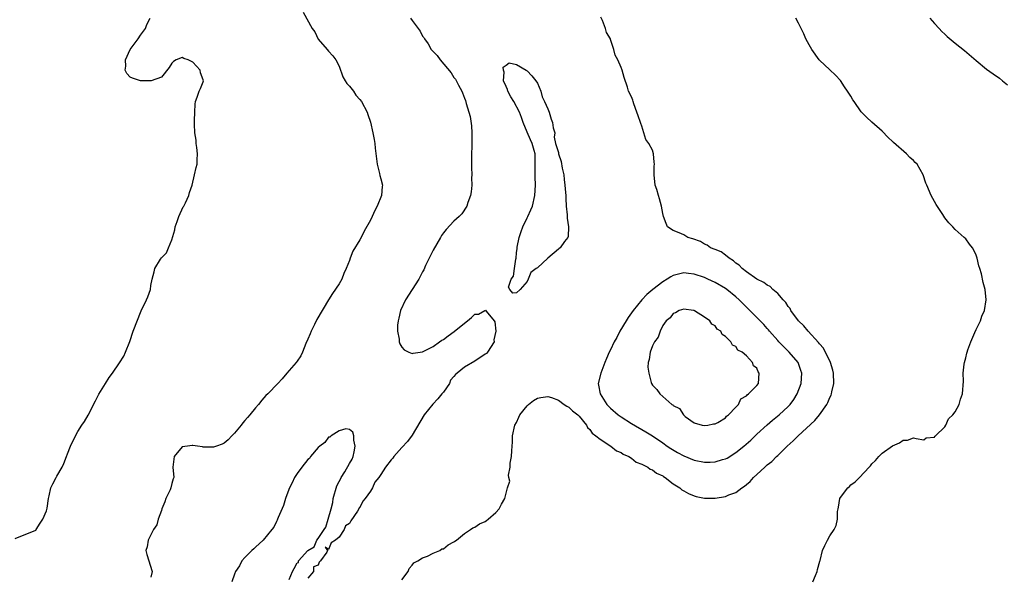
# Model space of a CAD drawing. Units: inches. Extents: x 2520000 to 2523000, y 1557000 to 1560000.
# Drawn here: x 2520624 to 2520812, y 1558488 to 1558595 of the extents above; entities that cross this region are included whole.
import ezdxf

# ---------------------------------------------------------------- set-up
doc = ezdxf.new("R2010")
doc.units = ezdxf.units.IN
doc.header["$MEASUREMENT"] = 0
doc.layers.add('LD25201557_2ft', color=104, linetype='Continuous')

msp = doc.modelspace()

# ---------------------------------------------------------------- linework, layer by layer
at = {"layer": 'LD25201557_2ft'}
for points, elevation in [([(2520678.14, 1558596.14), (2520679.85, 1558593), (2520680.35, 1558592.35), (2520681, 1558590.95), (2520682.74, 1558589), (2520683, 1558588.66), (2520683.8, 1558587.8), (2520684.4, 1558587), (2520685, 1558585.78), (2520685.76, 1558583.76), (2520686.21, 1558583), (2520686.48, 1558582.48), (2520687, 1558581.97), (2520687.75, 1558581), (2520688.22, 1558580.22), (2520689, 1558579.43), (2520689.34, 1558579), (2520690.37, 1558577), (2520690.55, 1558576.55), (2520691.04, 1558575.04), (2520691.49, 1558573), (2520691.76, 1558571.76), (2520691.83, 1558571), (2520691.9, 1558570.1), (2520692.29, 1558567), (2520692.76, 1558565.24), (2520692.84, 1558564.84), (2520693, 1558564.21), (2520693.34, 1558563), (2520693.28, 1558562.72), (2520693.14, 1558561), (2520692.31, 1558559), (2520691.85, 1558558.15), (2520691.35, 1558557), (2520691, 1558556.31), (2520689.82, 1558554.18), (2520689.26, 1558553), (2520689, 1558552.51), (2520687.65, 1558550.35), (2520687.15, 1558549), (2520687, 1558548.54), (2520686.39, 1558547), (2520685.94, 1558546.06), (2520685.52, 1558545), (2520685, 1558544.09), (2520683.76, 1558542.24), (2520682.99, 1558541.01), (2520680.76, 1558537.24), (2520680.3, 1558536.3), (2520679.64, 1558535), (2520679.46, 1558534.54), (2520679, 1558533.5), (2520678.65, 1558532.65), (2520678.01, 1558531), (2520677.67, 1558530.33), (2520677, 1558529.31), (2520676.77, 1558529), (2520675.01, 1558527), (2520674.1, 1558525.9), (2520673.27, 1558525), (2520671.36, 1558523), (2520671, 1558522.69), (2520670.2, 1558521.8), (2520669.59, 1558521), (2520669, 1558520.36), (2520667.94, 1558519), (2520667.51, 1558518.49), (2520667, 1558517.89), (2520666.56, 1558517.44), (2520666.24, 1558517), (2520665, 1558515.47), (2520664.48, 1558515), (2520663.79, 1558514.21), (2520663, 1558513.59), (2520662.63, 1558513.37), (2520661.57, 1558513), (2520661, 1558512.78), (2520660.83, 1558512.83), (2520659, 1558512.78), (2520658.84, 1558512.84), (2520657.91, 1558513), (2520657, 1558513.12), (2520656.9, 1558513.1), (2520656, 1558513), (2520655, 1558512.84), (2520653.43, 1558511), (2520653.18, 1558509), (2520653.36, 1558507), (2520653.26, 1558506.74), (2520653, 1558505.83), (2520652.8, 1558505), (2520652.66, 1558504.66), (2520651.87, 1558503), (2520651.64, 1558502.36), (2520651.09, 1558501), (2520651, 1558500.7), (2520650.36, 1558499), (2520650.09, 1558497.91), (2520649.47, 1558497), (2520649, 1558495.99), (2520648.46, 1558495), (2520648.27, 1558493.73), (2520648.03, 1558493), (2520648.22, 1558492.22), (2520649.22, 1558489), (2520649, 1558487.88)], 6448), ([(2520623, 1558495.33), (2520626.92, 1558496.92), (2520627, 1558496.95), (2520627.03, 1558497), (2520627.76, 1558498.24), (2520628.32, 1558499), (2520629, 1558500.59), (2520629.12, 1558501.12), (2520629.37, 1558503), (2520629.51, 1558503.51), (2520629.84, 1558505), (2520630.2, 1558505.8), (2520630.84, 1558507), (2520631, 1558507.25), (2520631.97, 1558509), (2520632.31, 1558509.69), (2520632.82, 1558511), (2520633, 1558511.52), (2520633.61, 1558513), (2520634.55, 1558515), (2520635, 1558515.81), (2520635.77, 1558517), (2520636.28, 1558517.72), (2520637, 1558518.93), (2520638.35, 1558521.65), (2520639.03, 1558522.97), (2520640.31, 1558525), (2520641, 1558526.15), (2520641.63, 1558527), (2520643, 1558528.98), (2520643.77, 1558530.23), (2520644.13, 1558531), (2520644.95, 1558533.05), (2520645.57, 1558535), (2520647.11, 1558538.89), (2520648.12, 1558541), (2520648.39, 1558541.61), (2520648.89, 1558543), (2520649, 1558543.76), (2520649.25, 1558545), (2520649.58, 1558546.42), (2520649.75, 1558547), (2520650.8, 1558548.8), (2520651, 1558549.1), (2520651.99, 1558550.01), (2520652.37, 1558551), (2520653, 1558552.51), (2520653.56, 1558554.44), (2520653.66, 1558555), (2520654.02, 1558556.02), (2520654.33, 1558557), (2520655.18, 1558558.82), (2520655.29, 1558559), (2520655.59, 1558559.59), (2520656.22, 1558561), (2520656.38, 1558561.62), (2520656.86, 1558563), (2520657.35, 1558565), (2520657.64, 1558566.36), (2520657.81, 1558567), (2520657.82, 1558567.82), (2520657.9, 1558569), (2520657.79, 1558570.21), (2520657.68, 1558571), (2520657.62, 1558571.62), (2520657.42, 1558573), (2520657.33, 1558574.67), (2520657.35, 1558575.35), (2520657.37, 1558577), (2520657.46, 1558578.54), (2520657.52, 1558579), (2520657.85, 1558579.85), (2520658.23, 1558581), (2520658.47, 1558581.53), (2520659, 1558582.81), (2520659.05, 1558583), (2520659, 1558583.2), (2520658.49, 1558584.49), (2520658.43, 1558585), (2520657, 1558586.53), (2520656.09, 1558587), (2520655.28, 1558587.28), (2520655, 1558587.46), (2520653.84, 1558587), (2520653.33, 1558586.67), (2520653, 1558586.39), (2520652.46, 1558585.54), (2520651, 1558583.66), (2520649.01, 1558582.99), (2520647.02, 1558582.98), (2520645.48, 1558583.48), (2520645, 1558583.69), (2520644.36, 1558584.36), (2520644.08, 1558585), (2520644.18, 1558585.82), (2520644.09, 1558587), (2520645.04, 1558589), (2520646.56, 1558591), (2520647, 1558591.72), (2520647.95, 1558593), (2520648.21, 1558593.79), (2520648.83, 1558595)], 6446), ([(2520698.7, 1558595), (2520699, 1558594.55), (2520700.13, 1558593), (2520700.51, 1558592.51), (2520701, 1558591.55), (2520701.25, 1558591.25), (2520701.34, 1558591), (2520702.07, 1558590.07), (2520702.68, 1558589), (2520703, 1558588.61), (2520703.82, 1558587.82), (2520704.4, 1558587), (2520706.49, 1558584.49), (2520707, 1558583.64), (2520707.31, 1558583.31), (2520707.88, 1558582.12), (2520708.5, 1558581), (2520708.66, 1558580.66), (2520709, 1558579.65), (2520709.2, 1558579.2), (2520709.33, 1558578.67), (2520709.89, 1558577), (2520710.14, 1558576.14), (2520710.37, 1558574.37), (2520710.45, 1558573), (2520710.46, 1558571), (2520710.39, 1558568.39), (2520710.39, 1558567), (2520710.37, 1558566.37), (2520710.42, 1558565), (2520710.38, 1558564.38), (2520710.41, 1558563), (2520710.31, 1558561.69), (2520710.18, 1558561), (2520709.68, 1558559.68), (2520709.48, 1558559), (2520708.5, 1558557.5), (2520708.03, 1558557), (2520707, 1558556.07), (2520705.52, 1558554.48), (2520705, 1558553.87), (2520704.64, 1558553.36), (2520704.44, 1558553), (2520703, 1558550.52), (2520701.58, 1558547.58), (2520701.23, 1558546.77), (2520701, 1558546.4), (2520700.27, 1558545), (2520697.71, 1558541), (2520696.79, 1558539), (2520696.48, 1558537.52), (2520696.32, 1558537), (2520696.2, 1558536.2), (2520696.2, 1558535), (2520696.53, 1558533.47), (2520696.54, 1558533), (2520696.63, 1558532.63), (2520697, 1558531.97), (2520697.46, 1558531.46), (2520698.37, 1558531), (2520699, 1558530.74), (2520699.18, 1558530.82), (2520700.53, 1558531), (2520701, 1558531.08), (2520703, 1558532.09), (2520704.26, 1558533), (2520704.7, 1558533.3), (2520705, 1558533.44), (2520705.88, 1558534.12), (2520707.05, 1558534.95), (2520709, 1558536.56), (2520709.6, 1558537), (2520710.37, 1558537.63), (2520711, 1558538.27), (2520711.69, 1558538.31), (2520712.94, 1558539), (2520713.04, 1558539.04), (2520713.17, 1558538.83), (2520714.68, 1558537), (2520714.81, 1558536.81), (2520715, 1558535), (2520714.66, 1558533.34), (2520714.68, 1558533), (2520713.46, 1558531), (2520713.24, 1558530.76), (2520713, 1558530.62), (2520711, 1558529.3), (2520709, 1558528.15), (2520707.62, 1558527), (2520707.3, 1558526.7), (2520707, 1558526.31), (2520706.35, 1558525.65), (2520706.14, 1558525), (2520705, 1558523.37), (2520704.71, 1558523), (2520703.94, 1558522.06), (2520702.97, 1558521.03), (2520701.33, 1558519), (2520699, 1558515.11), (2520698.11, 1558513.89), (2520697, 1558512.72), (2520695.52, 1558511), (2520695.3, 1558510.7), (2520695, 1558510.35), (2520693.92, 1558509), (2520693, 1558507.56), (2520692.6, 1558507), (2520691.89, 1558506.11), (2520691.39, 1558505), (2520691, 1558504.4), (2520690.02, 1558503), (2520689.56, 1558502.44), (2520689, 1558501.27), (2520688.84, 1558501.16), (2520688.79, 1558501), (2520688.53, 1558500.53), (2520687.28, 1558498.72), (2520687, 1558498.17), (2520686.24, 1558497.76), (2520685.99, 1558497), (2520685, 1558495.58), (2520684.36, 1558495), (2520683.5, 1558494.5), (2520683, 1558493.23), (2520682.33, 1558493.67), (2520682.77, 1558493), (2520682.67, 1558492.67), (2520681.44, 1558491), (2520681.23, 1558490.77), (2520681, 1558490.19), (2520680.11, 1558489.89), (2520680.09, 1558489), (2520679, 1558487.72)], 6450), ([(2520697, 1558487.41), (2520698.23, 1558489), (2520698.43, 1558489.57), (2520699, 1558490.21), (2520699.34, 1558490.66), (2520700.07, 1558491), (2520701, 1558491.6), (2520701.93, 1558491.93), (2520703, 1558492.5), (2520704.32, 1558493), (2520704.7, 1558493.3), (2520705, 1558493.36), (2520705.89, 1558494.11), (2520707, 1558494.64), (2520707.2, 1558494.8), (2520707.51, 1558495), (2520709, 1558496.24), (2520710.2, 1558497), (2520710.65, 1558497.35), (2520711, 1558497.47), (2520711.91, 1558498.09), (2520713, 1558498.59), (2520713.23, 1558498.77), (2520713.55, 1558499), (2520715, 1558500.29), (2520715.64, 1558501), (2520716.1, 1558501.9), (2520716.73, 1558503), (2520717.26, 1558505), (2520717.68, 1558506.32), (2520717.54, 1558507), (2520717.43, 1558507.43), (2520717.75, 1558509), (2520717.77, 1558509.77), (2520718.03, 1558511), (2520718.1, 1558512.1), (2520718.19, 1558513), (2520718.22, 1558513.78), (2520718.24, 1558515), (2520718.68, 1558517), (2520719, 1558517.56), (2520719.44, 1558518.56), (2520719.65, 1558519), (2520721, 1558520.71), (2520721.31, 1558521), (2520722.25, 1558521.75), (2520723, 1558522.16), (2520723.67, 1558522.33), (2520725, 1558522.52), (2520725.67, 1558522.33), (2520727, 1558521.82), (2520728.14, 1558521), (2520728.63, 1558520.63), (2520729, 1558520.47), (2520729.74, 1558519.74), (2520730.75, 1558519), (2520731, 1558518.72), (2520732.38, 1558517), (2520732.56, 1558516.56), (2520733, 1558516.21), (2520733.47, 1558515.47), (2520734.2, 1558515), (2520735, 1558514.31), (2520737.06, 1558513), (2520738.11, 1558512.11), (2520739, 1558511.76), (2520739.44, 1558511.44), (2520740.53, 1558511), (2520741, 1558510.7), (2520741.91, 1558509.91), (2520743, 1558509.56), (2520744.11, 1558509), (2520744.59, 1558508.59), (2520745, 1558508.47), (2520745.81, 1558507.81), (2520747, 1558507.29), (2520747.16, 1558507.16), (2520747.45, 1558507), (2520749, 1558505.79), (2520750.25, 1558505), (2520750.63, 1558504.63), (2520751, 1558504.47), (2520751.91, 1558503.91), (2520753, 1558503.49), (2520753.38, 1558503.38), (2520755, 1558503.05), (2520757, 1558503.02), (2520759, 1558503.35), (2520759.65, 1558503.65), (2520761, 1558504.14), (2520762.13, 1558505), (2520762.66, 1558505.34), (2520763, 1558505.65), (2520763.76, 1558506.24), (2520764.36, 1558507), (2520765, 1558507.56), (2520766.53, 1558509), (2520767, 1558509.41), (2520767.91, 1558510.09), (2520768.75, 1558511), (2520769, 1558511.22), (2520770.83, 1558513), (2520771.99, 1558514.01), (2520772.92, 1558515), (2520776.1, 1558517.9), (2520777, 1558519.01), (2520778.41, 1558521), (2520778.61, 1558521.39), (2520779, 1558522.32), (2520779.23, 1558522.77), (2520779.31, 1558523), (2520779.38, 1558523.38), (2520779.75, 1558525), (2520779.7, 1558527), (2520779.58, 1558527.58), (2520779.11, 1558529), (2520777.76, 1558531.76), (2520777, 1558532.58), (2520776.83, 1558532.83), (2520774.81, 1558535), (2520774.03, 1558536.03), (2520772.98, 1558536.98), (2520771.55, 1558539), (2520771.38, 1558539.38), (2520771, 1558539.78), (2520770.53, 1558540.53), (2520770.08, 1558541), (2520769, 1558542.23), (2520768.09, 1558543), (2520767.57, 1558543.57), (2520767, 1558543.84), (2520766.37, 1558544.37), (2520765, 1558545), (2520763, 1558546.41), (2520762.2, 1558547), (2520761.64, 1558547.64), (2520761, 1558548.07), (2520760.53, 1558548.53), (2520759.72, 1558549), (2520759, 1558549.61), (2520758.21, 1558550.21), (2520757, 1558550.66), (2520756.16, 1558551), (2520755.49, 1558551.49), (2520755, 1558551.69), (2520754.2, 1558552.2), (2520752.74, 1558552.74), (2520751.79, 1558553), (2520751, 1558553.47), (2520750.12, 1558553.88), (2520749, 1558554.33), (2520747.92, 1558555), (2520747.65, 1558555.65), (2520747.16, 1558557), (2520747, 1558557.59), (2520746.76, 1558559), (2520746.35, 1558560.35), (2520746.19, 1558561), (2520745.85, 1558562.15), (2520745.57, 1558563), (2520745.36, 1558565), (2520745.36, 1558566.64), (2520745.39, 1558567), (2520745.38, 1558567.38), (2520745.2, 1558569), (2520745, 1558569.69), (2520744.32, 1558571), (2520743.77, 1558571.77), (2520743.39, 1558573), (2520743, 1558574.31), (2520742.79, 1558574.79), (2520742.75, 1558575), (2520742.26, 1558576.26), (2520742.03, 1558577), (2520741.45, 1558578.55), (2520741.3, 1558579), (2520741.25, 1558579.25), (2520741, 1558579.9), (2520740.46, 1558581), (2520740.22, 1558581.78), (2520739.61, 1558583.61), (2520739.23, 1558585), (2520739, 1558585.52), (2520738.4, 1558587), (2520737.9, 1558587.9), (2520737.61, 1558589), (2520737, 1558590.9), (2520736.96, 1558591), (2520736.22, 1558592.22), (2520736.06, 1558593), (2520735.48, 1558594.52), (2520735.16, 1558595.16)], 6452), ([(2520775.7, 1558487), (2520776.24, 1558488.25), (2520776.54, 1558489), (2520776.6, 1558489.4), (2520777.05, 1558490.95), (2520777.11, 1558491.11), (2520777.58, 1558493), (2520778.05, 1558493.95), (2520778.51, 1558495), (2520779, 1558495.79), (2520779.79, 1558497), (2520780.2, 1558497.8), (2520780.45, 1558499), (2520780.47, 1558500.47), (2520780.58, 1558501), (2520780.67, 1558501.33), (2520780.93, 1558503), (2520781, 1558503.16), (2520782.46, 1558505), (2520782.74, 1558505.26), (2520783, 1558505.56), (2520783.85, 1558506.15), (2520784.68, 1558507), (2520786.49, 1558509), (2520786.76, 1558509.24), (2520787, 1558509.59), (2520787.72, 1558510.28), (2520788.36, 1558511), (2520789, 1558511.64), (2520791, 1558513.06), (2520792.35, 1558513.65), (2520793, 1558514.12), (2520793.86, 1558514.14), (2520795, 1558514.58), (2520795.52, 1558514.48), (2520797, 1558514.23), (2520797.42, 1558514.58), (2520799, 1558514.74), (2520799.11, 1558514.89), (2520799.25, 1558515), (2520801, 1558516.72), (2520801.17, 1558517), (2520801.74, 1558518.26), (2520802.56, 1558519), (2520803, 1558519.55), (2520803.73, 1558521), (2520804.01, 1558521.99), (2520804.4, 1558523), (2520804.57, 1558525.43), (2520804.53, 1558527), (2520804.71, 1558528.71), (2520804.76, 1558529), (2520805, 1558529.9), (2520805.21, 1558530.79), (2520805.26, 1558531), (2520805.43, 1558531.43), (2520805.98, 1558533), (2520806.77, 1558534.77), (2520807, 1558535.34), (2520807.83, 1558537), (2520808.12, 1558537.88), (2520808.6, 1558539), (2520808.91, 1558541), (2520808.76, 1558543), (2520808.37, 1558544.37), (2520808.02, 1558545.98), (2520807.69, 1558547), (2520807.54, 1558547.54), (2520807.21, 1558549), (2520807, 1558549.57), (2520806.53, 1558550.53), (2520806.28, 1558551), (2520805.72, 1558551.72), (2520805, 1558552.69), (2520804.69, 1558553), (2520803, 1558554.47), (2520802.52, 1558555), (2520801.76, 1558555.76), (2520801, 1558556.75), (2520800.61, 1558557.39), (2520799.32, 1558559.32), (2520798.36, 1558561), (2520797.54, 1558563), (2520797.39, 1558563.39), (2520796.85, 1558565), (2520795.68, 1558567), (2520795.34, 1558567.34), (2520795, 1558567.74), (2520794.32, 1558568.32), (2520793.68, 1558569), (2520791.17, 1558571.17), (2520791, 1558571.36), (2520790.14, 1558572.14), (2520789, 1558573.34), (2520787.05, 1558575.05), (2520785.99, 1558575.99), (2520785, 1558577.06), (2520783.65, 1558579), (2520783.37, 1558579.37), (2520783, 1558580.03), (2520782.4, 1558581), (2520781.81, 1558581.81), (2520781, 1558583.03), (2520780.06, 1558584.06), (2520779, 1558585.08), (2520777, 1558586.93), (2520776.94, 1558587), (2520775.52, 1558589), (2520775, 1558589.88), (2520774.42, 1558591), (2520774, 1558592), (2520773, 1558594.05), (2520772.46, 1558595)], 6454), ([(2520798.16, 1558595), (2520799, 1558593.99), (2520799.9, 1558593), (2520800.44, 1558592.44), (2520801, 1558591.89), (2520801.47, 1558591.47), (2520803, 1558590.2), (2520804.8, 1558588.8), (2520807, 1558586.85), (2520809, 1558585.24), (2520810.29, 1558584.29), (2520811.46, 1558583.46), (2520812.05, 1558583), (2520813, 1558582.21)], 6456), ([(2520675.46, 1558487.46), (2520676.07, 1558489), (2520676.43, 1558489.57), (2520677, 1558490.64), (2520677.26, 1558490.74), (2520677.25, 1558491), (2520679, 1558492.98), (2520680.27, 1558493.73), (2520680.74, 1558495), (2520681, 1558495.33), (2520682.15, 1558497), (2520682.51, 1558497.49), (2520682.9, 1558499), (2520683.49, 1558501), (2520683.8, 1558502.2), (2520683.9, 1558503), (2520684.58, 1558505.42), (2520685, 1558506.2), (2520685.31, 1558506.69), (2520685.43, 1558507), (2520686.11, 1558508.11), (2520687, 1558509.67), (2520687.51, 1558510.49), (2520687.7, 1558511), (2520687.89, 1558511.89), (2520688.09, 1558513), (2520687.83, 1558514.17), (2520687.82, 1558515), (2520687.66, 1558515.66), (2520687, 1558516.2), (2520686.31, 1558516.31), (2520685, 1558515.96), (2520683.49, 1558515), (2520683.25, 1558514.75), (2520683, 1558514.7), (2520682.29, 1558513.71), (2520681.34, 1558513), (2520681, 1558512.72), (2520679.57, 1558511), (2520679.35, 1558510.65), (2520679, 1558510.44), (2520677.88, 1558509), (2520677, 1558507.79), (2520676.48, 1558507), (2520676.04, 1558505.96), (2520675.52, 1558505), (2520675, 1558503.69), (2520674.75, 1558503), (2520674.36, 1558501.64), (2520673.32, 1558499.32), (2520673.22, 1558499), (2520673.19, 1558498.81), (2520673, 1558498.56), (2520672.54, 1558497.46), (2520672.16, 1558497), (2520670.45, 1558495), (2520669, 1558493.65), (2520668.7, 1558493.3), (2520668.32, 1558493), (2520667, 1558491.69), (2520666.39, 1558491), (2520665.96, 1558490.04), (2520665.2, 1558489), (2520665, 1558488.5), (2520664.5, 1558487)], 6450)]:
    msp.add_lwpolyline(points, dxfattribs=dict(at, elevation=elevation))
for points, elevation in [([(2520725.24, 1558577), (2520725.65, 1558575.65), (2520725.9, 1558575), (2520725.98, 1558573.98), (2520726.31, 1558573), (2520726.22, 1558572.22), (2520726.48, 1558571), (2520727, 1558569.26), (2520727.05, 1558569), (2520727.51, 1558567.51), (2520727.75, 1558566.25), (2520728.02, 1558565), (2520728.11, 1558564.11), (2520728.27, 1558563), (2520728.39, 1558561.61), (2520728.42, 1558561), (2520728.42, 1558560.42), (2520728.51, 1558559), (2520728.67, 1558557.33), (2520728.67, 1558556.67), (2520728.92, 1558555), (2520728.85, 1558553.15), (2520728.81, 1558553), (2520728.18, 1558552.18), (2520727.36, 1558551), (2520727.17, 1558550.83), (2520727, 1558550.71), (2520725.01, 1558549), (2520723, 1558547.16), (2520722.74, 1558547), (2520721.72, 1558546.28), (2520721.21, 1558545), (2520721, 1558544.56), (2520719.7, 1558543), (2520719, 1558542.39), (2520718.3, 1558542.3), (2520717.73, 1558543), (2520717.47, 1558543.47), (2520717.97, 1558545), (2520718.42, 1558545.58), (2520718.63, 1558547), (2520718.85, 1558548.85), (2520718.9, 1558549), (2520719, 1558550.02), (2520719.13, 1558550.87), (2520719.1, 1558551), (2520719.11, 1558551.11), (2520719.51, 1558553), (2520719.87, 1558554.13), (2520720.17, 1558555), (2520721, 1558556.71), (2520721.16, 1558557), (2520721.73, 1558558.27), (2520722.03, 1558559), (2520722.5, 1558561), (2520722.64, 1558563), (2520722.57, 1558564.57), (2520722.58, 1558565), (2520722.59, 1558568.59), (2520722.54, 1558569), (2520722.35, 1558569.65), (2520722.01, 1558571), (2520721.7, 1558571.7), (2520721, 1558573.15), (2520720.27, 1558575), (2520719.97, 1558575.97), (2520719.55, 1558577), (2520718.46, 1558579), (2520717.91, 1558579.91), (2520717.33, 1558581), (2520717.29, 1558581.29), (2520717, 1558581.88), (2520716.53, 1558583), (2520716.63, 1558584.63), (2520716.5, 1558585), (2520716.41, 1558585.59), (2520717, 1558585.99), (2520717.56, 1558586.44), (2520719, 1558586.1), (2520720.85, 1558585), (2520720.93, 1558584.93), (2520721, 1558584.92), (2520721.93, 1558583.93), (2520722.72, 1558583), (2520723, 1558582.51), (2520723.66, 1558581), (2520723.93, 1558579.93), (2520724.34, 1558579), (2520725, 1558577.62)], 6450), ([(2520763.83, 1558514.17), (2520765, 1558515.3), (2520767, 1558517.11), (2520768.02, 1558517.98), (2520769.27, 1558519), (2520771, 1558520.59), (2520771.38, 1558521), (2520772.07, 1558521.93), (2520772.72, 1558523), (2520773.47, 1558525), (2520773.6, 1558527), (2520773.46, 1558527.46), (2520772.91, 1558529), (2520771.21, 1558531), (2520769.21, 1558533), (2520769, 1558533.23), (2520767.45, 1558535), (2520767.25, 1558535.25), (2520767, 1558535.52), (2520766.33, 1558536.33), (2520765.62, 1558537), (2520765, 1558537.64), (2520763.33, 1558539.33), (2520763, 1558539.63), (2520761.65, 1558541), (2520761, 1558541.58), (2520759.27, 1558543), (2520759, 1558543.19), (2520757, 1558544.35), (2520755.62, 1558545), (2520755, 1558545.28), (2520753, 1558545.97), (2520751.9, 1558546.1), (2520751, 1558546.18), (2520750.03, 1558545.97), (2520749, 1558545.68), (2520748.54, 1558545.46), (2520747.86, 1558545), (2520747, 1558544.49), (2520745.12, 1558543), (2520743.96, 1558542.04), (2520742.97, 1558541), (2520741.31, 1558539), (2520740.37, 1558537.63), (2520739.97, 1558537), (2520738.8, 1558535), (2520738.18, 1558533.82), (2520737.72, 1558533), (2520737, 1558531.48), (2520736.75, 1558531), (2520736.24, 1558529.76), (2520735.91, 1558529), (2520735.14, 1558527), (2520734.64, 1558525), (2520734.71, 1558524.71), (2520734.98, 1558523), (2520736.29, 1558521), (2520737, 1558520.28), (2520738.46, 1558519), (2520739, 1558518.6), (2520741, 1558517.34), (2520743.76, 1558515.76), (2520745, 1558514.97), (2520747, 1558513.62), (2520747.85, 1558513), (2520748.53, 1558512.53), (2520749.79, 1558511.79), (2520751, 1558511.12), (2520753, 1558510.3), (2520755, 1558509.91), (2520756.08, 1558509.92), (2520757, 1558509.97), (2520758.41, 1558510.41), (2520759, 1558510.56), (2520759.3, 1558510.7), (2520761, 1558511.76), (2520762.51, 1558513)], 6450), ([(2520761.4, 1558531.4), (2520761, 1558532.07), (2520760.36, 1558532.36), (2520760.06, 1558533), (2520759, 1558534), (2520758.37, 1558534.37), (2520758.09, 1558535), (2520757.4, 1558535.4), (2520757, 1558536.07), (2520756.39, 1558536.39), (2520756, 1558537), (2520755, 1558537.69), (2520753.08, 1558538.92), (2520753, 1558538.96), (2520752.86, 1558539), (2520751, 1558539.26), (2520750.14, 1558539), (2520749.46, 1558538.54), (2520749, 1558538.43), (2520748.42, 1558537.58), (2520747.63, 1558537), (2520747, 1558536.1), (2520746.47, 1558535), (2520746.14, 1558533.86), (2520745.42, 1558533), (2520745, 1558532.23), (2520744.56, 1558531), (2520744.41, 1558529.59), (2520744.23, 1558529), (2520744.16, 1558528.16), (2520744.31, 1558527), (2520744.79, 1558525.21), (2520744.82, 1558525), (2520745, 1558524.7), (2520745.85, 1558523.85), (2520746.41, 1558523), (2520747, 1558522.52), (2520748.73, 1558521), (2520748.91, 1558520.91), (2520749, 1558520.79), (2520750.22, 1558520.22), (2520750.94, 1558519), (2520751.3, 1558518.7), (2520753, 1558517.49), (2520754.55, 1558517), (2520755, 1558516.93), (2520755.6, 1558517), (2520756.72, 1558517.28), (2520757, 1558517.29), (2520757.52, 1558517.52), (2520759, 1558518.44), (2520759.23, 1558518.77), (2520759.6, 1558519), (2520761, 1558520.45), (2520761.49, 1558521), (2520761.93, 1558522.07), (2520763, 1558522.62), (2520763.15, 1558522.85), (2520763.44, 1558523), (2520765, 1558524.63), (2520765.3, 1558525), (2520765.46, 1558527), (2520765.25, 1558527.25), (2520765, 1558527.92), (2520764.4, 1558528.4), (2520764.16, 1558529), (2520763, 1558530.28), (2520762.22, 1558531)], 6448)]:
    msp.add_lwpolyline(points, close=True, dxfattribs=dict(at, elevation=elevation))

doc.saveas('drawing.dxf')
